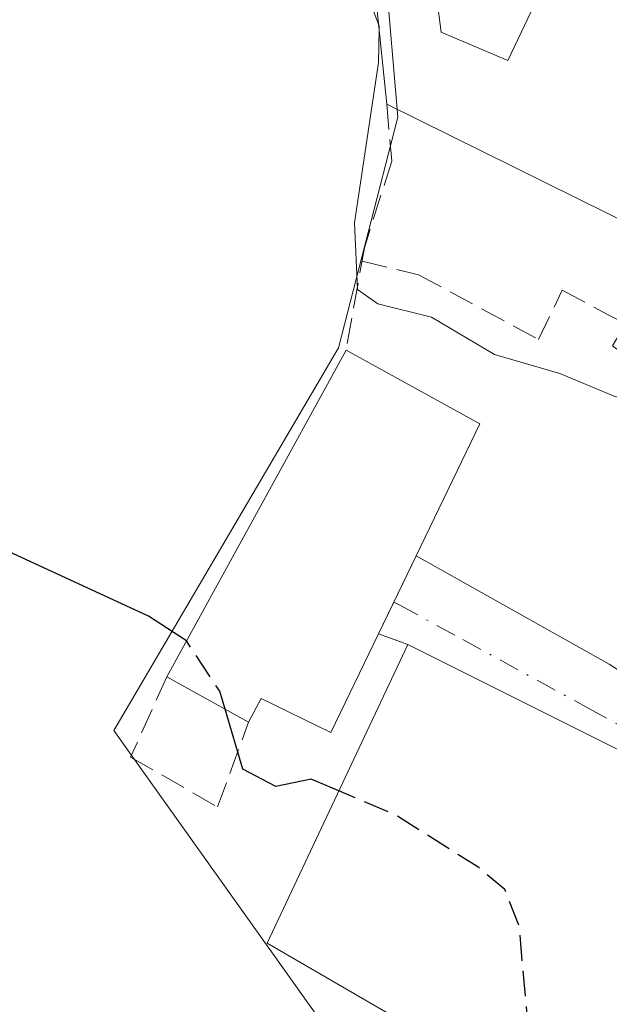
# Model space of a CAD drawing. Units: metres. Extents: x 556432 to 559889, y 4710155 to 4712497.
# Drawn here: x 558594 to 558632, y 4712117 to 4712181 of the extents above; entities that cross this region are included whole.
import ezdxf

# ---------------------------------------------------------------- set-up
doc = ezdxf.new("R2010")
doc.units = ezdxf.units.M
doc.header["$MEASUREMENT"] = 0
doc.linetypes.add('DGN Style 3', pattern=[2.307223458686699, 1.648016756204785, -0.6592067024819142])
doc.linetypes.add('DGN Style 4', pattern=[2.6384748266838614, 1.318413404963828, -0.6592067024819142, 0.001648016756204785, -0.6592067024819142])
for name, color, linetype, lineweight in [('Cultivos herbáceos CxS', 92, 'Continuous', 0), ('Curva de nivel maestra', 30, 'Continuous', 30), ('Curva de nivel maestra oculto', 30, 'DGN Style 3', 30), ('Curva de nivel normal', 30, 'Continuous', 0), ('Edificación Cxs', 1, 'Continuous', 13), ('Muro lineal', 1, 'DGN Style 3', 13), ('Núcleo urbano CxS', 7, 'Continuous', 0), ('Vía urbana Cxs', 4, 'Continuous', 0), ('Vía urbana eje', 4, 'DGN Style 4', 0)]:
    doc.layers.add(name, color=color, linetype=linetype, lineweight=lineweight)

# ---------------------------------------------------------------- blocks, each defined once
blk = doc.blocks.new('*U31')
at = {"layer": 'Cultivos herbáceos CxS', "color": 92, "linetype": 'Continuous', "lineweight": 0}
blk.add_polyline3d([(558617.5999999996, 4712185.730900001, 494.5896999999969), (558618.5417, 4712174.612500001, 495.4502000000066), (558614.7117, 4712159.711100001, 496.877999999997), (558600.2370999996, 4712135.020500001, 501.2293999999966), (558615.9901000002, 4712112.881300001, 503.1073999999935), (558607.9008, 4712096.276500001, 504.4587000000029), (558654.6445000004, 4712068.521700001, 502.4743000000017), (558641.9716999996, 4712029.908700001, 504.5056999999942), (558658.1836999999, 4712027.5493, 502.991599999994), (558675.5752999998, 4712020.769900001, 501.906799999997), (558679.4094000002, 4712013.479699999, 501.454700000002), (558679.3605000004, 4712013.3233, 501.476999999999), (558684.0800000001, 4712012.6305, 501.0409999999974), (558692.2477000002, 4712047.127699999, 498.9750000000058), (558698.8624, 4712055.726700001, 498.850099999996)], dxfattribs=at)
blk = doc.blocks.new('*U36')
at = {"layer": 'Vía urbana Cxs', "color": 4, "linetype": 'Continuous', "lineweight": 0}
blk.add_polyline3d([(558654.1201, 4712115.690099999, 500.4700000000012), (558642.6001000004, 4712123.690099999, 507.0265000000073), (558644.4801000003, 4712127.9301, 502.9257999999973), (558619.1901000004, 4712140.5701, 504.9502999999968), (558617.3000999996, 4712141.2501, 505.883600000001), (558618.2954000002, 4712143.3145, 504.584400000007), (558619.7301000003, 4712146.290100001, 502.9379999999946), (558632.1901000004, 4712139.300100001, 499.8898999999947), (558640.5500999996, 4712133.9301, 500.6064999999944), (558654.6401000004, 4712127.130100001, 497.1652999999933), (558657.9232000001, 4712125.4693, 496.4219000000012), (558660.1918000003, 4712133.389400001, 497.0608999999968), (558662.8000999996, 4712136.3301, 495.4562000000006), (558654.0701000001, 4712143.460100001, 496.4551000000066), (558647.0701000001, 4712148.970100001, 497.2439000000013), (558639.8701, 4712154.3301, 497.2434000000067), (558637.0802999996, 4712156.388900001, 496.3392000000022), (558632.3901000004, 4712159.850099999, 494.8739999999962), (558636.2301000003, 4712166.340100001, 494.609500000006), (558638.7600999996, 4712171.140100001, 496.7568000000028), (558642.2301000003, 4712169.690099999, 495.3371000000043), (558651.9211999997, 4712189.726500001, 493.7391999999964)], dxfattribs=at)

msp = doc.modelspace()

# ---------------------------------------------------------------- linework, layer by layer
at = {"layer": 'Cultivos herbáceos CxS', "color": 92, "linetype": 'Continuous', "lineweight": 0}
msp.add_polyline3d([(558617.5999999996, 4712185.730900001, 494.5896999999969), (558618.5417, 4712174.612500001, 495.4502000000066), (558614.7117, 4712159.711100001, 496.877999999997), (558600.2370999996, 4712135.020500001, 501.2293999999966), (558615.9901000002, 4712112.881300001, 503.1073999999935), (558607.9008, 4712096.276500001, 504.4587000000029), (558654.6445000004, 4712068.521700001, 502.4743000000017)], dxfattribs=at)
at = {"layer": 'Curva de nivel maestra', "color": 30, "linetype": 'Continuous', "lineweight": 30, "elevation": 500, "flags": 128}
for points in [[(558604.9148000004, 4712140.802800001), (558604.9100000003, 4712140.8101), (558602.4600000001, 4712142.390100001), (558587.25, 4712149.4101), (558564.3499999996, 4712163.270099999), (558540.8399999999, 4712176.8301), (558526.5300000003, 4712184.4101)], [(558614.7435999997, 4712131.123199999), (558612.9600000001, 4712131.880100001), (558610.6699999999, 4712131.4101), (558608.54, 4712132.520099999), (558607.3980999999, 4712136.4089)]]:
    msp.add_lwpolyline(points, dxfattribs=at)
at = {"layer": 'Curva de nivel maestra oculto', "color": 30, "linetype": 'DGN Style 3', "lineweight": 30, "elevation": 500, "flags": 128}
for points in [[(558607.3980999999, 4712136.4089), (558607.0599999996, 4712137.5601), (558604.9148000004, 4712140.802800001)], [(558626.9921000004, 4712115.569), (558626.3799999999, 4712122.380100001), (558625.4500000002, 4712124.7501), (558623.7699999996, 4712126.1801), (558618.3799999999, 4712129.5801), (558614.7435999997, 4712131.123199999)]]:
    msp.add_lwpolyline(points, dxfattribs=at)
at = {"layer": 'Curva de nivel normal', "color": 30, "linetype": 'Continuous', "lineweight": 0, "elevation": 495, "flags": 128}
for points in [[(558645.3809000002, 4712223.4954), (558643.6699999999, 4712222.540100001), (558640.2699999996, 4712221.380100001), (558636.4199999999, 4712221.610099999), (558632.6299999999, 4712223.8201), (558627.5099999999, 4712224.780099999), (558620.2400000002, 4712224.600099999), (558611.8300000001, 4712224.940099999), (558607.4199999999, 4712225.7301), (558604.4800000004, 4712225.5801), (558602.0599999996, 4712222.5701), (558599.2199999997, 4712214.9001), (558598, 4712209.890100001), (558597.0800000001, 4712205.690099999), (558597.4500000002, 4712201.300100001), (558597.29, 4712197.8201), (558599.5800000001, 4712194.4301), (558604.29, 4712192.1501), (558608.2800000003, 4712191.130100001), (558612.1100000005, 4712188.520099999), (558616.1299999999, 4712183.6601), (558617.3009000003, 4712180.6118)], [(558617.3369000005, 4712180.261299999), (558617.3099999996, 4712178.130100001), (558615.7599999999, 4712167.780099999), (558615.9400000004, 4712163.4901), (558617.2599999999, 4712162.550100001), (558620.7199999997, 4712161.690099999), (558624.79, 4712159.280099999), (558628.9900000002, 4712158.0601), (558632.5, 4712156.600099999), (558635.1500000004, 4712155.840100001), (558637.7000000002, 4712153.940099999), (558638.6971000005, 4712152.034600001)], [(558617.3009000003, 4712180.6118), (558617.3399999999, 4712180.5101), (558617.3369000005, 4712180.261299999)]]:
    msp.add_lwpolyline(points, dxfattribs=at)
at = {"layer": 'Edificación Cxs', "color": 1, "linetype": 'Continuous', "lineweight": 13, "flags": 128}
for points, elevation in [([(558652.6001000004, 4712191.130100001), (558642.2301000003, 4712169.690099999), (558638.7600999996, 4712171.140100001), (558636.2301000003, 4712166.340100001), (558617.8300999999, 4712175.450099999), (558616.2301000003, 4712191.0601), (558625.5100999996, 4712191.460100001), (558626.0301000001, 4712186.970100001), (558620.5100999996, 4712186.5701), (558621.3501000004, 4712180.090100001), (558625.6401000004, 4712178.2601), (558630.1501000002, 4712187.770099999), (558632.6201, 4712192.5101), (558634.6700999998, 4712196.4901)], 497.5531000000046), ([(558617.3000999996, 4712141.2501), (558614.2301000003, 4712134.9001), (558609.7301000003, 4712137.090100001), (558608.9200999998, 4712135.5701), (558603.6401000004, 4712138.4801), (558615.2100999998, 4712159.5601), (558623.8400999998, 4712154.8101), (558619.7301000003, 4712146.290100001)], 505.883600000001)]:
    msp.add_lwpolyline(points, close=True, dxfattribs=dict(at, elevation=elevation))
at = {"layer": 'Edificación Cxs', "color": 1, "linetype": 'Continuous', "lineweight": 13, "extrusion": (0.06876229778127423, 0.1229153948391983, 0.9900320965076654), "elevation": 618102.6301174205, "flags": 128}
msp.add_lwpolyline([(1813077.178861008, -4341353.692295416), (1813086.196375492, -4341366.663575081), (1813078.292834387, -4341371.592505151)], dxfattribs=at)
at = {"layer": 'Edificación Cxs', "color": 1, "linetype": 'Continuous', "lineweight": 13, "extrusion": (0.09639759673104409, -0.04772728837652498, 0.9941979728850302), "elevation": -170555.9920013068, "flags": 128}
msp.add_lwpolyline([(4470788.333288024, 1580996.088394427), (4470788.333288024, 1581016.739949283)], dxfattribs=at)
at = {"layer": 'Edificación Cxs', "color": 1, "linetype": 'Continuous', "lineweight": 13, "extrusion": (0.08398233364871711, 0.1530118922560511, 0.9846493428947882), "elevation": 768420.7543629225, "flags": 128}
msp.add_lwpolyline([(1777563.606798916, -4331983.8991887), (1777563.606798916, -4332008.320512553)], dxfattribs=at)
at = {"layer": 'Edificación Cxs', "color": 1, "linetype": 'Continuous', "lineweight": 13, "elevation": 507.0804000000061, "flags": 128}
msp.add_lwpolyline([(558620.9801000003, 4712115.0001), (558610.1201, 4712121.300100001), (558619.1901000004, 4712140.5701), (558644.4801000003, 4712127.9301), (558642.6001000004, 4712123.690099999), (558654.1201, 4712115.690099999)], dxfattribs=at)
at = {"layer": 'Edificación Cxs', "color": 1, "linetype": 'Continuous', "lineweight": 13, "extrusion": (-0.07368280353781344, 0.01207174692775843, 0.9972086629130936), "elevation": 16226.68122718032, "flags": 128}
msp.add_lwpolyline([(-4740436.988558628, -209950.6640095111), (-4740441.449844125, -209962.4325542564), (-4740461.932742036, -209956.5810950561)], dxfattribs=at)
at = {"layer": 'Edificación Cxs', "color": 1, "linetype": 'Continuous', "lineweight": 13, "extrusion": (0.3443153264124033, 0.5693344151582584, 0.7465288204174867), "elevation": 2875501.904352729, "flags": 128}
msp.add_lwpolyline([(1960494.553886533, -3225565.73474332), (1960466.372438719, -3225568.777488687), (1960465.786962683, -3225562.614294848)], dxfattribs=at)
at = {"layer": 'Edificación Cxs', "color": 1, "linetype": 'Continuous', "lineweight": 13, "extrusion": (-0.1888193032751144, 0.1040651842045557, 0.9764823132792383), "elevation": 385384.9973208293, "flags": 128}
msp.add_lwpolyline([(-4396497.153520922, -1743145.71774374), (-4396497.153520922, -1743151.891747887)], dxfattribs=at)
at = {"layer": 'Edificación Cxs', "color": 1, "linetype": 'Continuous', "lineweight": 13}
for points in [[(558625.5100999996, 4712191.460100001, 494.3098000000027), (558626.0301000001, 4712186.970100001, 495.4317000000011), (558620.5100999996, 4712186.5701, 496.0026999999973), (558621.3501000004, 4712180.090100001, 496.7957000000025), (558625.6401000004, 4712178.2601, 497.5531000000047), (558630.1501000002, 4712187.770099999, 496.0785999999935), (558632.6201, 4712192.5101, 495.9474000000046)], [(558615.2100999998, 4712159.5601, 498.141300000003), (558623.8400999998, 4712154.8101, 498.389599999995), (558619.7301000003, 4712146.290100001, 502.9379999999946), (558617.3000999996, 4712141.2501, 505.883600000001)], [(558617.3000999996, 4712141.2501, 505.883600000001), (558614.2301000003, 4712134.9001, 505.5466000000015), (558609.7301000003, 4712137.090100001, 504.727899999998), (558608.9200999998, 4712135.5701, 503.7350000000006)]]:
    msp.add_polyline3d(points, dxfattribs=at)
at = {"layer": 'Muro lineal', "color": 1, "linetype": 'DGN Style 3', "lineweight": 13, "extrusion": (0.3965011085101388, -0.1426564834347412, 0.906882571606856), "elevation": -450266.3444443592, "flags": 128}
msp.add_lwpolyline([(4623009.43946702, 970243.6015984664), (4623009.439467021, 970241.3867510918)], dxfattribs=at)
at = {"layer": 'Muro lineal', "color": 1, "linetype": 'DGN Style 3', "lineweight": 13}
for points in [[(558617.8300999999, 4712175.450099999, 496.8309000000008), (558618.1501000002, 4712171.770099999, 496.444399999993), (558616.3901000004, 4712166.170100001, 496.1765000000014), (558615.2100999998, 4712159.5601, 498.141300000003)], [(558616.2374999998, 4712165.315199999, 496.3234999999986), (558619.8892000001, 4712164.429199999, 495.5335999999952), (558627.6283, 4712160.262, 495.1687999999995), (558629.1497, 4712163.437100001, 493.874100000001), (558632.1261999998, 4712161.849500001, 493.9309000000067), (558633.2405000003, 4712161.2873, 494.1536999999954)], [(558603.6401000004, 4712138.4801, 502.4039000000049), (558601.3101000004, 4712133.300100001, 501.9266000000061), (558606.9200999998, 4712130.090100001, 501.849000000002), (558608.9200999998, 4712135.5701, 503.7350000000006)]]:
    msp.add_polyline3d(points, dxfattribs=at)
at = {"layer": 'Núcleo urbano CxS', "color": 7, "linetype": 'Continuous', "lineweight": 0}
for points in [[(558658.6331000002, 4712183.7709, 489.7084999999934), (558658.8586999997, 4712176.9713, 490.2520999999979), (558660.4357000003, 4712163.671900001, 490.7835000000051), (558662.8768999996, 4712150.154899999, 492.0973999999987), (558664.0689000003, 4712137.047700001, 493.4303999999975), (558664.1880999999, 4712129.9209, 494.4517000000051), (558663.6391000003, 4712119.144300001, 495.8326999999991), (558662.9757000003, 4712106.045299999, 497.2081000000035), (558663.6391000003, 4712101.101299999, 497.6532000000007), (558664.7533, 4712093.0363, 498.2266999999993), (558676.6193000004, 4712083.7587, 498.1717999999965), (558678.6923000002, 4712080.9121, 498.1763999999966), (558678.7373000003, 4712080.8507, 498.1772999999957), (558675.7348999997, 4712076.1237, 498.8319000000047), (558670.2133, 4712067.4441, 500.1067000000039), (558668.0469000004, 4712064.1227, 501.0524000000005), (558657.1475000001, 4712067.698100001, 502.3787000000011), (558654.6445000004, 4712068.521700001, 502.4743000000017), (558607.9008, 4712096.276500001, 504.4587000000029), (558615.9901000002, 4712112.881300001, 503.1073999999935), (558600.2370999996, 4712135.020500001, 501.2293999999966), (558614.7117, 4712159.711100001, 496.877999999997), (558618.5417, 4712174.612500001, 495.4502000000066), (558617.5999999996, 4712185.730900001, 494.5896999999969)], [(558617.5999999996, 4712185.730900001, 494.5896999999969), (558618.5417, 4712174.612500001, 495.4502000000066), (558614.7117, 4712159.711100001, 496.877999999997), (558600.2370999996, 4712135.020500001, 501.2293999999966), (558615.9901000002, 4712112.881300001, 503.1073999999935), (558607.9008, 4712096.276500001, 504.4587000000029), (558654.6445000004, 4712068.521700001, 502.4743000000017)]]:
    msp.add_polyline3d(points, dxfattribs=at)
at = {"layer": 'Vía urbana Cxs', "color": 4, "linetype": 'Continuous', "lineweight": 0, "extrusion": (-0.9006892515623075, 0.434463751812977, 0.0003471033307948942), "elevation": 1544114.144248195, "flags": 128}
msp.add_lwpolyline([(-4486874.214128459, -30.08356440829982), (-4486876.505933261, -31.38276448655813), (-4486879.809349542, -33.02916458575032)], dxfattribs=at)
at = {"layer": 'Vía urbana Cxs', "color": 4, "linetype": 'Continuous', "lineweight": 0, "extrusion": (0.181975715779031, -0.1020875002644804, 0.9779892541109331), "elevation": -378904.1424441337, "flags": 128}
msp.add_lwpolyline([(4382943.770501514, 1778374.108720513), (4382943.770501513, 1778359.50041419)], dxfattribs=at)
at = {"layer": 'Vía urbana Cxs', "color": 4, "linetype": 'Continuous', "lineweight": 0, "extrusion": (0.3965011085101388, -0.1426564834347412, 0.906882571606856), "elevation": -450266.3444443592, "flags": 128}
msp.add_lwpolyline([(4623009.439467021, 970241.3867510918), (4623009.43946702, 970243.6015984664)], dxfattribs=at)
at = {"layer": 'Vía urbana Cxs', "color": 4, "linetype": 'Continuous', "lineweight": 0, "extrusion": (0.3443153264124033, 0.5693344151582584, 0.7465288204174867), "elevation": 2875501.904352729, "flags": 128}
msp.add_lwpolyline([(1960465.786962683, -3225562.614294848), (1960466.372438719, -3225568.777488687), (1960494.553886533, -3225565.73474332)], dxfattribs=at)
at = {"layer": 'Vía urbana eje', "color": 4, "linetype": 'DGN Style 4', "lineweight": 0}
msp.add_polyline3d([(558618.2954000002, 4712143.3145, 504.584400000007), (558618.6700999998, 4712143.110099999, 504.2041999999929), (558622.7401000002, 4712140.890100001, 502.1906000000017), (558630.8601000002, 4712136.450099999, 502.2388000000064), (558634.9200999998, 4712134.220100001, 503.3796000000002), (558638.9901000002, 4712132.0001, 502.6230000000069), (558642.7500999998, 4712130.0101, 502.5160999999935), (558646.5100999996, 4712128.030099999, 500.2526000000071), (558661.5500999996, 4712120.0701, 496.0847000000067)], dxfattribs=at)

# ---------------------------------------------------------------- block references
at = {"layer": 'Cultivos herbáceos CxS', "color": 92, "linetype": 'Continuous', "lineweight": 0}
msp.add_blockref('*U31', (0, 0), dxfattribs=at)
at = {"layer": 'Vía urbana Cxs', "color": 4, "linetype": 'Continuous', "lineweight": 0}
msp.add_blockref('*U36', (0, 0), dxfattribs=at)

doc.saveas('drawing.dxf')
